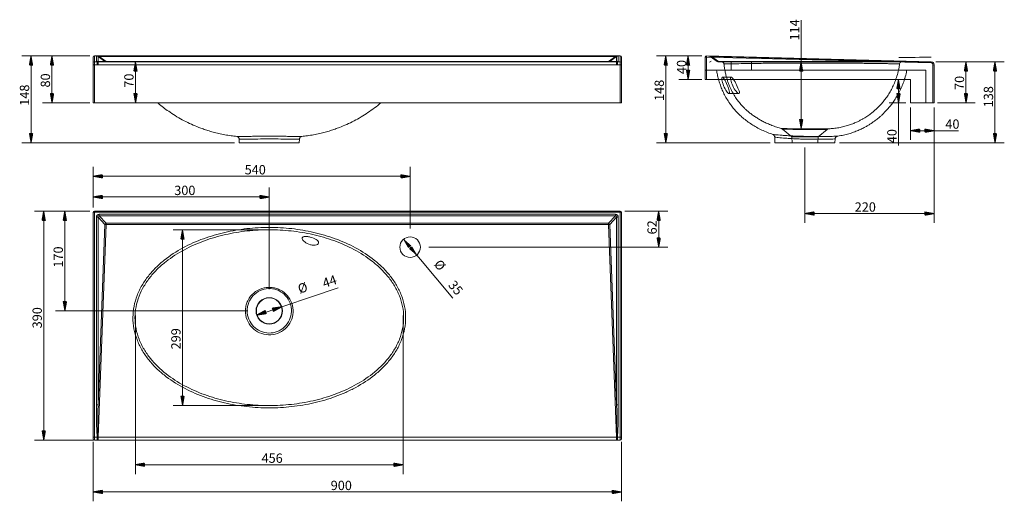
# Model space of a CAD drawing. Units: millimetres. Extents: x 108 to 1786, y 331 to 1150.
import ezdxf
from ezdxf.lldxf.tags import DXFTag

# ---------------------------------------------------------------- set-up
doc = ezdxf.new("R2010")
doc.units = ezdxf.units.MM
doc.layers.add('1', color=7, linetype='Continuous', true_color=0xffffff)
doc.layers.add('256', color=7, linetype='Continuous', true_color=0xffffff)
doc.styles.add('Arial', font='Arial')
tags = doc.linetypes.add('DASHED', pattern=[25.72, 12.86, -12.86]).pattern_tags.tags
tags[6:7] = [DXFTag(74, 4), DXFTag(75, 0), DXFTag(340, '0'), DXFTag(46, 0.0), DXFTag(50, 0.0), DXFTag(44, 0.0), DXFTag(45, 0.0)]
tags[4:5] = [DXFTag(74, 4), DXFTag(75, 0), DXFTag(340, '0'), DXFTag(46, 0.0), DXFTag(50, 0.0), DXFTag(44, 0.0), DXFTag(45, 0.0)]

msp = doc.modelspace()

# ---------------------------------------------------------------- hatches: boundary and pattern name
at = {"layer": '256', "linetype": 'Continuous', "lineweight": 13}
h = msp.add_hatch(dxfattribs=at)
h.set_pattern_fill('ANSI31', color=252, scale=0.02, angle=-6e-13, style=0)
h.paths.add_polyline_path([(127.8, 1088.7), (130.6, 1072.8), (125, 1072.8)], flags=0)
h = msp.add_hatch(dxfattribs=at)
h.set_pattern_fill('ANSI31', color=252, scale=0.02, angle=-6e-13, style=0)
h.paths.add_polyline_path([(163.5, 1088.7), (166.3, 1072.8), (160.7, 1072.8)], flags=0)
h = msp.add_hatch(dxfattribs=at)
h.set_pattern_fill('ANSI31', color=252, scale=0.02, angle=-1e-12, style=0)
h.paths.add_polyline_path([(305.8, 1078.7), (308.6, 1062.8), (303, 1062.8)], flags=0)
h = msp.add_hatch(dxfattribs=at)
h.set_pattern_fill('ANSI31', color=252, scale=0.02, angle=-9e-13, style=0)
h.paths.add_polyline_path([(1209.3, 1088.7), (1212.1, 1072.8), (1206.5, 1072.8)], flags=0)
h = msp.add_hatch(dxfattribs=at)
h.set_pattern_fill('ANSI31', color=252, scale=0.02, angle=-7e-13, style=0)
h.paths.add_polyline_path([(1247.3, 1088.7), (1250.1, 1072.8), (1244.5, 1072.8)], flags=0)
h = msp.add_hatch(dxfattribs=at)
h.set_pattern_fill('ANSI31', color=252, scale=0.02, angle=-7e-13, style=0)
h.paths.add_polyline_path([(1439.9, 1078.7), (1442.7, 1062.8), (1437.1, 1062.8)], flags=0)
h = msp.add_hatch(dxfattribs=at)
h.set_pattern_fill('ANSI31', color=252, scale=0.02, angle=-1e-12, style=0)
h.paths.add_polyline_path([(1720.8, 1078.7), (1723.6, 1062.8), (1718, 1062.8)], flags=0)
h = msp.add_hatch(dxfattribs=at)
h.set_pattern_fill('ANSI31', color=252, scale=0.02, angle=-8e-13, style=0)
h.paths.add_polyline_path([(1770.2, 1078.7), (1773, 1062.8), (1767.4, 1062.8)], flags=0)
h = msp.add_hatch(dxfattribs=at)
h.set_pattern_fill('ANSI31', color=252, scale=0.02, angle=-7e-13, style=0)
h.paths.add_polyline_path([(1247.3, 1048.7), (1244.5, 1064.6), (1250.1, 1064.6)], flags=0)
h = msp.add_hatch(dxfattribs=at)
h.set_pattern_fill('ANSI31', color=252, scale=0.02, angle=-9e-13, style=0)
h.paths.add_polyline_path([(1605.8, 1048.7), (1608.6, 1032.8), (1603, 1032.8)], flags=0)
h = msp.add_hatch(dxfattribs=at)
h.set_pattern_fill('ANSI31', color=252, scale=0.02, angle=-6e-13, style=0)
h.paths.add_polyline_path([(163.5, 1008.7), (160.7, 1024.6), (166.3, 1024.6)], flags=0)
h = msp.add_hatch(dxfattribs=at)
h.set_pattern_fill('ANSI31', color=252, scale=0.02, angle=-9e-13, style=0)
h.paths.add_polyline_path([(305.8, 1008.7), (303, 1024.6), (308.6, 1024.6)], flags=0)
h = msp.add_hatch(dxfattribs=at)
h.set_pattern_fill('ANSI31', color=252, scale=0.02, angle=-8e-13, style=0)
h.paths.add_polyline_path([(1605.8, 1008.7), (1603, 1024.6), (1608.6, 1024.6)], flags=0)
h = msp.add_hatch(dxfattribs=at)
h.set_pattern_fill('ANSI31', color=252, scale=0.02, angle=-1e-12, style=0)
h.paths.add_polyline_path([(1720.8, 1008.7), (1718, 1024.6), (1723.6, 1024.6)], flags=0)
h = msp.add_hatch(dxfattribs=at)
h.set_pattern_fill('ANSI31', color=252, scale=0.02, angle=-7e-13, style=0)
h.paths.add_polyline_path([(1439.9, 964.9), (1437.1, 980.7), (1442.7, 980.7)], flags=0)
h = msp.add_hatch(dxfattribs=at)
h.set_pattern_fill('ANSI31', color=252, scale=0.02, angle=-6e-13, style=0)
h.paths.add_polyline_path([(127.8, 940.9), (125, 956.8), (130.6, 956.8)], flags=0)
h = msp.add_hatch(dxfattribs=at)
h.set_pattern_fill('ANSI31', color=252, scale=0.02, angle=-9e-13, style=0)
h.paths.add_polyline_path([(1209.3, 940.9), (1206.5, 956.8), (1212.1, 956.8)], flags=0)
h = msp.add_hatch(dxfattribs=at)
h.set_pattern_fill('ANSI31', color=252, scale=0.02, angle=-3e-13, style=0)
h.paths.add_polyline_path([(1626.5, 961.5), (1642.3, 964.3), (1642.3, 958.7)], flags=0)
h = msp.add_hatch(dxfattribs=at)
h.set_pattern_fill('ANSI31', color=252, scale=0.02, angle=-2e-13, style=0)
h.paths.add_polyline_path([(1666.5, 961.5), (1650.6, 958.7), (1650.6, 964.3)], flags=0)
h = msp.add_hatch(dxfattribs=at)
h.set_pattern_fill('ANSI31', color=252, scale=0.02, angle=-8e-13, style=0)
h.paths.add_polyline_path([(1770.2, 940.9), (1767.4, 956.8), (1773, 956.8)], flags=0)
h = msp.add_hatch(dxfattribs=at)
h.set_pattern_fill('ANSI31', color=252, scale=0.02, angle=-4e-13, style=0)
h.paths.add_polyline_path([(233.7, 883.8), (249.6, 886.6), (249.6, 881)], flags=0)
h = msp.add_hatch(dxfattribs=at)
h.set_pattern_fill('ANSI31', color=252, scale=0.02, angle=-4e-13, style=0)
h.paths.add_polyline_path([(773.7, 883.8), (757.9, 881), (757.9, 886.6)], flags=0)
h = msp.add_hatch(dxfattribs=at)
h.set_pattern_fill('ANSI31', color=252, scale=0.02, angle=-5e-13, style=0)
h.paths.add_polyline_path([(233.7, 848.6), (249.6, 851.4), (249.6, 845.8)], flags=0)
h = msp.add_hatch(dxfattribs=at)
h.set_pattern_fill('ANSI31', color=252, scale=0.02, angle=-5e-13, style=0)
h.paths.add_polyline_path([(533.7, 848.6), (517.9, 845.8), (517.9, 851.4)], flags=0)
h = msp.add_hatch(dxfattribs=at)
h.set_pattern_fill('ANSI31', color=252, scale=0.02, angle=-1e-12, style=0)
h.paths.add_polyline_path([(149.4, 824.7), (152.2, 808.8), (146.6, 808.8)], flags=0)
h = msp.add_hatch(dxfattribs=at)
h.set_pattern_fill('ANSI31', color=252, scale=0.02, angle=-1e-12, style=0)
h.paths.add_polyline_path([(185.4, 824.7), (188.2, 808.8), (182.6, 808.8)], flags=0)
h = msp.add_hatch(dxfattribs=at)
h.set_pattern_fill('ANSI31', color=252, scale=0.02, angle=-1e-12, style=0)
h.paths.add_polyline_path([(1197.2, 824.7), (1200, 808.8), (1194.4, 808.8)], flags=0)
h = msp.add_hatch(dxfattribs=at)
h.set_pattern_fill('ANSI31', color=252, scale=0.02, angle=-3e-13, style=0)
h.paths.add_polyline_path([(1446.5, 820.4), (1462.3, 823.2), (1462.3, 817.6)], flags=0)
h = msp.add_hatch(dxfattribs=at)
h.set_pattern_fill('ANSI31', color=252, scale=0.02, angle=-3e-13, style=0)
h.paths.add_polyline_path([(1666.5, 820.4), (1650.6, 817.6), (1650.6, 823.2)], flags=0)
h = msp.add_hatch(dxfattribs=at)
h.set_pattern_fill('ANSI31', color=252, scale=0.02, angle=-1e-12, style=0)
h.paths.add_polyline_path([(385.9, 792.8), (388.6, 776.9), (383.1, 776.9)], flags=0)
h = msp.add_hatch(dxfattribs=at)
h.set_pattern_fill('ANSI31', color=252, scale=0.02, angle=-1e-13, style=0)
h.paths.add_polyline_path([(762.5, 776.6), (774.8, 766.2), (770.5, 762.6)], flags=0)
h = msp.add_hatch(dxfattribs=at)
h.set_pattern_fill('ANSI31', color=252, scale=0.02, angle=-1e-12, style=0)
h.paths.add_polyline_path([(1197.2, 763.2), (1194.4, 779), (1200, 779)], flags=0)
h = msp.add_hatch(dxfattribs=at)
h.set_pattern_fill('ANSI31', color=252, scale=0.02, angle=-1e-13, style=0)
h.paths.add_polyline_path([(785, 749.7), (772.6, 760.1), (776.9, 763.7)], flags=0)
h = msp.add_hatch(dxfattribs=at)
h.set_pattern_fill('ANSI31', color=252, scale=0.02, angle=-1e-12, style=0)
h.paths.add_polyline_path([(185.4, 654.7), (182.6, 670.5), (188.2, 670.5)], flags=0)
h = msp.add_hatch(dxfattribs=at)
h.set_pattern_fill('ANSI31', color=252, scale=0.02, angle=-2e-13, style=0)
h.paths.add_polyline_path([(512.9, 647.7), (527, 655.4), (528.8, 650.1)], flags=0)
h = msp.add_hatch(dxfattribs=at)
h.set_pattern_fill('ANSI31', color=252, scale=0.02, angle=-2e-13, style=0)
h.paths.add_polyline_path([(554.6, 661.6), (540.4, 653.9), (538.7, 659.3)], flags=0)
h = msp.add_hatch(dxfattribs=at)
h.set_pattern_fill('ANSI31', color=252, scale=0.02, angle=-1e-12, style=0)
h.paths.add_polyline_path([(385.9, 493.6), (383.1, 509.4), (388.6, 509.4)], flags=0)
h = msp.add_hatch(dxfattribs=at)
h.set_pattern_fill('ANSI31', color=252, scale=0.02, angle=-1e-12, style=0)
h.paths.add_polyline_path([(149.4, 434.7), (146.6, 450.5), (152.2, 450.5)], flags=0)
h = msp.add_hatch(dxfattribs=at)
h.set_pattern_fill('ANSI31', color=252, scale=0.02, angle=-4e-13, style=0)
h.paths.add_polyline_path([(305.6, 392.8), (321.4, 395.6), (321.4, 390)], flags=0)
h = msp.add_hatch(dxfattribs=at)
h.set_pattern_fill('ANSI31', color=252, scale=0.02, angle=-4e-13, style=0)
h.paths.add_polyline_path([(761.9, 392.8), (746, 390), (746, 395.6)], flags=0)
h = msp.add_hatch(dxfattribs=at)
h.set_pattern_fill('ANSI31', color=252, scale=0.02, angle=-5e-13, style=0)
h.paths.add_polyline_path([(233.7, 346.5), (249.6, 349.3), (249.6, 343.7)], flags=0)
h = msp.add_hatch(dxfattribs=at)
h.set_pattern_fill('ANSI31', color=252, scale=0.02, angle=-5e-13, style=0)
h.paths.add_polyline_path([(1133.7, 346.5), (1117.9, 343.7), (1117.9, 349.3)], flags=0)

# ---------------------------------------------------------------- linework, layer by layer
at = {"layer": '1', "color": 9, "linetype": 'Continuous', "lineweight": 18}
for p, q in [((233.7, 1076.8), (233.7, 1086.7)), ((233.7, 1073.8), (233.7, 1076.8)), ((233.7, 1008.7), (233.7, 1073.8)), ((235.7, 1088.7), (235.7, 1088.7)), ((1131.7, 1088.7), (235.7, 1088.7)), ((242.2, 1078.7), (1125.3, 1078.7)), ((1131.7, 1088.7), (1131.7, 1088.7)), ((1133.7, 1086.7), (1133.7, 1076.8)), ((1133.7, 1076.8), (1133.7, 1073.8)), ((1133.7, 1073.8), (1133.7, 1008.7)), ((1276.5, 1048.7), (1276.5, 1086.7)), ((1278.5, 1088.7), (1661.6, 1078.8)), ((1666.5, 1073.8), (1666.5, 1008.7)), ((1276.5, 1048.7), (1278.5, 1048.7)), ((1278.5, 1048.7), (1626.5, 1048.7)), ((1626.5, 1048.7), (1626.5, 1008.7)), ((233.7, 1008.7), (235.7, 1008.7)), ((235.7, 1008.7), (1131.7, 1008.7)), ((1133.7, 1008.7), (1131.7, 1008.7)), ((1626.5, 1008.7), (1664.5, 1008.7)), ((1666.5, 1008.7), (1664.5, 1008.7)), ((482.3, 947.1), (482.3, 947.1)), ((482.3, 947.1), (482.6, 940.9)), ((482.6, 940.9), (584.9, 940.9)), ((584.9, 940.9), (585.2, 947.1)), ((585.2, 947.1), (585.2, 947.1)), ((1394.9, 950.5), (1395.3, 940.9)), ((1395.3, 940.9), (1446.5, 940.9)), ((1446.5, 940.9), (1497.6, 940.9)), ((1497.6, 940.9), (1497.9, 947.4)), ((233.7, 439.6), (233.7, 822.7)), ((235.7, 824.7), (1131.7, 824.7)), ((1133.7, 822.7), (1133.7, 439.6)), ((233.7, 436.7), (233.7, 439.6)), ((1133.7, 439.6), (1133.7, 436.7)), ((240.6, 434.7), (235.7, 434.7)), ((242.2, 434.7), (240.6, 434.7)), ((1125.3, 434.7), (242.2, 434.7)), ((1126.8, 434.7), (1125.3, 434.7)), ((1131.7, 434.7), (1126.8, 434.7))]:
    msp.add_line(p, q, dxfattribs=at)
at = {"layer": '1', "color": 1, "linetype": 'Continuous', "lineweight": 13}
for p, q in [((233.7, 1073.8), (235.7, 1073.8)), ((235.7, 1088.7), (235.7, 1078.8)), ((1131.7, 1088.7), (235.7, 1088.7)), ((235.7, 1078.8), (235.7, 1073.8)), ((235.7, 1078.8), (240.6, 1078.8)), ((235.7, 1073.8), (235.7, 1008.7)), ((240.6, 1073.8), (235.7, 1073.8)), ((239.2, 1080.3), (239.2, 1088.4)), ((240.6, 1073.8), (240.6, 1078.8)), ((241.5, 1078.8), (240.6, 1073.8)), ((253.7, 1079.4), (242, 1087.6)), ((242, 1087.6), (242, 1079.4)), ((242, 1079.4), (253.7, 1079.4)), ((242.2, 1078.7), (242.2, 1073.7)), ((1125.3, 1073.7), (242.2, 1073.7)), ((244.1, 1087.7), (244.1, 1088.6)), ((244.1, 1088.6), (1123.4, 1088.6)), ((244.1, 1087.7), (255.9, 1079.4)), ((1123.4, 1087.7), (244.1, 1087.7)), ((255.9, 1078.7), (255.9, 1079.4)), ((255.9, 1079.4), (1111.5, 1079.4)), ((1111.5, 1079.4), (1123.4, 1087.7)), ((1111.5, 1078.7), (1111.5, 1079.4)), ((1125.5, 1087.6), (1113.8, 1079.4)), ((1113.8, 1079.4), (1125.5, 1079.4)), ((1123.4, 1087.7), (1123.4, 1088.6)), ((1125.3, 1078.7), (1125.3, 1073.7)), ((1125.5, 1079.4), (1125.5, 1087.6)), ((1126.8, 1073.8), (1126, 1078.8)), ((1126.8, 1073.8), (1126.8, 1078.8)), ((1126.8, 1078.8), (1131.7, 1078.8)), ((1131.7, 1073.8), (1126.8, 1073.8)), ((1128.3, 1088.4), (1128.3, 1080.3)), ((1131.7, 1078.8), (1131.7, 1088.7)), ((1131.7, 1073.8), (1131.7, 1078.8)), ((1131.7, 1008.7), (1131.7, 1073.8)), ((1133.7, 1073.8), (1131.7, 1073.8)), ((1276.5, 1086.7), (1278.5, 1086.7)), ((1278.5, 1088.7), (1278.5, 1086.7)), ((1278.5, 1086.7), (1278.5, 1048.7)), ((1661.5, 1076.8), (1278.5, 1086.7)), ((1661.6, 1078.8), (1661.5, 1076.8)), ((1664.5, 1008.7), (1664.5, 1073.8)), ((1664.5, 1073.8), (1666.5, 1073.8)), ((235.7, 824.7), (235.7, 822.6)), ((235.7, 822.6), (235.7, 439.5)), ((1131.7, 822.6), (235.7, 822.6)), ((1131.7, 824.7), (1131.7, 822.6)), ((1131.7, 439.5), (1131.7, 822.6)), ((239.2, 494.6), (239.2, 814.1)), ((253.7, 802), (242, 814.1)), ((242, 814.1), (242, 494.6)), ((244.1, 816.4), (244.1, 819.1)), ((244.1, 819.1), (1123.4, 819.1)), ((244.1, 816.4), (255.9, 804.1)), ((1123.4, 816.4), (244.1, 816.4)), ((1111.5, 804.1), (1123.4, 816.4)), ((1125.5, 814.1), (1113.8, 802)), ((1123.4, 816.4), (1123.4, 819.1)), ((1125.5, 494.6), (1125.5, 814.1)), ((1128.3, 814.1), (1128.3, 494.6)), ((242, 494.6), (253.7, 802)), ((255.9, 801.9), (242.2, 439.7)), ((255.9, 801.9), (253.7, 802)), ((255.9, 801.9), (255.9, 804.1)), ((255.9, 804.1), (1111.5, 804.1)), ((1111.5, 801.9), (255.9, 801.9)), ((1111.5, 801.9), (1111.5, 804.1)), ((1111.5, 801.9), (1113.8, 802)), ((1125.3, 439.7), (1111.5, 801.9)), ((1113.8, 802), (1125.5, 494.6)), ((235.7, 434.7), (235.7, 439.5)), ((235.7, 439.5), (240.6, 439.5)), ((240.6, 434.7), (240.6, 439.5)), ((241.5, 439.6), (242.2, 439.7)), ((242.2, 439.7), (1125.3, 439.7)), ((242.2, 434.7), (242.2, 439.7)), ((1125.3, 434.7), (1125.3, 439.7)), ((1125.3, 439.7), (1126, 439.6)), ((1126.8, 434.7), (1126.8, 439.5)), ((1126.8, 439.5), (1131.7, 439.5)), ((1131.7, 434.7), (1131.7, 439.5))]:
    msp.add_line(p, q, dxfattribs=at)
at = {"layer": '1', "color": 13, "linetype": 'DASHED', "lineweight": 13}
for p, q in [((1284.7, 1087.7), (1297, 1079.4)), ((1287, 1087.6), (1287, 1088.4)), ((1299.2, 1079.4), (1287, 1087.6)), ((1287, 1087.6), (1606.5, 1079.4)), ((1606.5, 1079.4), (1299.2, 1079.4)), ((1299.2, 1078.7), (1661.5, 1078.7)), ((1320.5, 1078.7), (1320.5, 1064.7)), ((1355.5, 1064.7), (1355.5, 1078.7)), ((1606.5, 1079.4), (1606.5, 1080.3)), ((1276.5, 1064.7), (1652.5, 1064.7)), ((1652.5, 1008.7), (1652.5, 1064.7)), ((1320.8, 1052.7), (1305.8, 1052.7)), ((1317.1, 1024.7), (1333.8, 1024.7)), ((1408.3, 964), (1423.9, 950.9)), ((1469, 950.9), (1484.1, 963.6)), ((1423.9, 950.9), (1446.5, 950.9)), ((1423.9, 950.9), (1424.5, 940.9)), ((1446.5, 950.9), (1469, 950.9)), ((1468.5, 940.9), (1469, 950.9)), ((1502.2, 952.1), (1502.2, 952.1))]:
    msp.add_line(p, q, dxfattribs=at)
at = {"layer": '1', "color": 9, "linetype": 'Continuous', "lineweight": 18}
for centre, radius in [((773.7, 763.2), 17.5), ((533.7, 654.7), 22.5), ((533.7, 654.7), 22)]:
    msp.add_circle(centre, radius, dxfattribs=at)
for centre, radius, start, end in [((235.7, 1086.7), 2, 90, 180), ((1131.7, 1086.7), 2, 0, 90), ((1278.5, 1086.7), 2, 88.5312, 180), ((1661.5, 1073.8), 5, 0, 88.5312), ((235.7, 822.7), 2, 90, 180), ((1131.7, 822.7), 2, 0, 90), ((235.7, 436.7), 2, 180, 270), ((1131.7, 436.7), 2, 270, 0)]:
    msp.add_arc(centre, radius, start, end, dxfattribs=at)
at = {"layer": '1', "color": 13, "linetype": 'DASHED', "lineweight": 13}
for centre, radius, start, end in [((1281.9, 1083.6), 5, 56, 88.5312), ((1299.2, 1082.7), 4, 236, 270), ((1661.5, 1073.7), 5, 0, 90)]:
    msp.add_arc(centre, radius, start, end, dxfattribs=at)
at = {"layer": '1', "color": 1, "linetype": 'Continuous', "lineweight": 13}
msp.add_arc((1661.5, 1073.8), 3, 0, 88.5312, dxfattribs=at)
for centre, major_axis, ratio, start_param, end_param in [((235.7, 1086.7), (-2, 0), 0.999671, 4.712389, 6.283185), ((235.7, 1076.8), (-2, 0), 0.999671, 4.712389, 6.283185), ((255.3, 1088.1), (-16.1, 0.3), 0.019036, 5.487008, 6.28354), ((239.2, 1083.4), (5, 0), 0.999671, 0.977872, 1.570796), ((239.2, 1075.3), (5, 0), 0.999671, 0.977872, 1.570796), ((255.3, 1087.7), (16, 8), 0.25341, 3.014788, 3.440298), ((240.6, 1073.8), (-1.1, -4.88), 0.993315, 3.196655, 3.365518), ((242.2, 1082.7), (9.01, 0), 0.999277, 4.544487, 4.712389), ((255.3, 1082.7), (13.9, 3.9), 0.076695, 2.818728, 3.244239), ((255.3, 1083.2), (-13.6, 4.8), 0.073021, 5.714857, 6.511389), ((255.9, 1082.7), (0, 4), 0.999277, 2.548181, 3.141593), ((255.9, 1082.7), (2.3, 3.28), 0.64797, 3.169505, 3.966037), ((1111.5, 1082.7), (0, 4), 0.999277, 3.141593, 3.735005), ((1111.5, 1082.7), (2.3, -3.28), 0.64797, 5.458741, 6.255273), ((1112.2, 1088.1), (16.1, 0.3), 0.019036, 6.282831, 7.079363), ((1112.2, 1083.2), (13.6, 4.8), 0.073021, 6.054982, 6.851514), ((1125.3, 1082.7), (9.01, 0), 0.999277, 4.712389, 4.880291), ((1128.3, 1083.4), (-5, 0), 0.999671, 4.712389, 5.305313), ((1128.3, 1075.3), (5, 0), 0.999671, 1.570796, 2.163721), ((1112.2, 1082.7), (-13.9, 3.9), 0.076695, 3.038947, 3.464457), ((1126.8, 1073.8), (-1.1, 4.88), 0.993315, 6.05926, 6.228123), ((1112.2, 1087.7), (-16, 8), 0.25341, 2.842888, 3.268398), ((1131.7, 1086.7), (-2, 0), 0.999671, 3.141593, 4.712389), ((1131.7, 1076.8), (-2, 0), 0.999671, 3.141593, 4.712389), ((235.7, 822.7), (-2, 0), 0.025633, 0, 1.570796), ((1131.7, 822.7), (-2, 0), 0.025633, 1.570796, 3.141593), ((255.3, 802.4), (-14.7, 15.5), 0.420316, 5.904345, 6.700877), ((239.2, 814.2), (5, 0), 0.025633, 4.712389, 5.305313), ((255.3, 802.5), (-13.3, 13.9), 0.208042, 5.903536, 6.700068), ((1112.2, 802.4), (14.7, 15.5), 0.420316, 5.865494, 6.662026), ((1112.2, 802.5), (13.3, 13.9), 0.208042, 5.866302, 6.662834), ((1128.3, 814.2), (-5, 0), 0.025633, 0.977872, 1.570796), ((255.9, 801.9), (2.88, 2.77), 0.437061, 1.17253, 1.969062), ((1111.5, 801.9), (2.88, -2.77), 0.437061, 1.17253, 1.969062), ((239.2, 494.7), (5, 0), 0.025633, 4.712389, 5.305313), ((255.3, 785.6), (13.4, 351), 0.025622, 2.549156, 2.974666), ((255.3, 785.7), (13.4, 351), 0.011388, 2.549156, 2.974666), ((1112.2, 785.7), (-13.4, 351), 0.011388, 3.30852, 3.73403), ((1128.3, 494.7), (5, 0), 0.025633, 4.119464, 4.712389), ((1112.2, 785.6), (-13.4, 351), 0.025622, 3.308519, 3.734029), ((235.7, 439.6), (-2, 0), 0.025633, 0, 1.570796), ((240.6, 439.7), (0, 5), 0.166997, 3.141593, 4.706036), ((240.6, 439.7), (-4.97, -0.56), 0.02547, 1.567909, 1.736773), ((1126.8, 439.7), (0, -5), 0.166997, 4.718742, 6.283185), ((1126.8, 439.7), (-4.97, 0.56), 0.02547, 1.40482, 1.573683), ((1131.7, 439.6), (-2, 0), 0.025633, 1.570796, 3.141593)]:
    msp.add_ellipse(centre, major_axis=major_axis, ratio=ratio, start_param=start_param, end_param=end_param, dxfattribs=at)
at = {"layer": '1', "color": 9, "linetype": 'Continuous', "lineweight": 18}
for centre, start_param, end_param in [((242.2, 1082.7), 4.544487, 4.712389), ((1125.3, 1082.7), 4.712389, 4.880291)]:
    msp.add_ellipse(centre, major_axis=(4.01, 0), ratio=0.997475, start_param=start_param, end_param=end_param, dxfattribs=at)
at = {"layer": '1', "color": 13, "linetype": 'DASHED', "lineweight": 13}
for centre, major_axis, ratio, start_param, end_param in [((1298.6, 1083.2), (-14.2, -4.8), 0.055663, 5.689103, 6.485636), ((1299.2, 1082.7), (2.24, 3.32), 0.623789, 3.141593, 3.938125), ((1299.2, 1082.7), (0, -4), 0.038014, 5.689773, 6.283185), ((1304.4, 1074.7), (0, 4), 0.999999, 4.825844, 6.29346), ((1315.4, 1082.7), (-351, -4), 0.000006, 3.308953, 3.734463), ((1611.5, 1074.7), (0, 4), 1, 6.281216, 7.726907), ((1661.5, 1082.7), (0, -4), 0.047518, 3.141593, 3.309494), ((1661.5, 1073.8), (5, 0), 0.985957, 0, 1.564444), ((1661.5, 1073.8), (-0.13, -5), 0.112587, 3.141593, 3.310456)]:
    msp.add_ellipse(centre, major_axis=major_axis, ratio=ratio, start_param=start_param, end_param=end_param, dxfattribs=at)
for points, knots in [([(1308.3, 1075.2), (1308.4, 1075.2), (1309, 1075.2), (1311.7, 1075.2), (1313.8, 1075.3), (1319.3, 1075.4), (1322.7, 1075.4), (1331.2, 1075.5), (1336.3, 1075.6), (1348.1, 1075.8), (1354.8, 1075.9), (1366.5, 1076), (1370.6, 1076.1), (1379.4, 1076.2), (1384, 1076.3), (1393.7, 1076.4), (1398.9, 1076.4), (1409.8, 1076.5), (1415.4, 1076.6), (1427, 1076.6), (1433.1, 1076.7), (1445.5, 1076.7), (1451.7, 1076.7), (1464.2, 1076.7), (1470.5, 1076.7), (1482.9, 1076.7), (1488.9, 1076.7), (1500.6, 1076.6), (1506.3, 1076.5), (1517.1, 1076.5), (1522.3, 1076.4), (1536.9, 1076.3), (1545.7, 1076.1), (1561.1, 1075.9), (1567.9, 1075.8), (1576.7, 1075.7), (1579.5, 1075.7), (1584.5, 1075.6), (1586.8, 1075.6), (1593.2, 1075.5), (1596.6, 1075.4), (1602.1, 1075.3), (1604.1, 1075.3), (1606.9, 1075.2), (1607.6, 1075.2), (1607.6, 1075.2)], [0, 0, 0, 0, 0.06162, 0.06162, 0.124179, 0.124179, 0.186737, 0.186737, 0.249296, 0.249296, 0.311855, 0.311855, 0.343134, 0.343134, 0.374413, 0.374413, 0.405693, 0.405693, 0.436972, 0.436972, 0.468251, 0.468251, 0.499531, 0.499531, 0.53081, 0.53081, 0.562089, 0.562089, 0.593369, 0.593369, 0.624648, 0.624648, 0.687207, 0.687207, 0.749765, 0.749765, 0.781045, 0.781045, 0.812324, 0.812324, 0.874883, 0.874883, 0.937441, 0.937441, 1, 1, 1, 1]), ([(1308.4, 1075.2), (1308.6, 1073.2), (1309.2, 1068.5), (1310.5, 1061.5), (1312.2, 1054.2), (1314.1, 1047.6), (1316.2, 1041.7), (1318.4, 1036.3), (1320.7, 1031.2), (1323.2, 1026.5), (1325.7, 1022.1), (1328.1, 1018.2), (1330.4, 1014.9), (1332.5, 1012), (1334.8, 1009.2), (1337.3, 1006.1), (1340.4, 1002.8), (1343.9, 999.2), (1348.1, 995.4), (1352.8, 991.4), (1357.9, 987.6), (1363.4, 983.9), (1369.2, 980.4), (1375.5, 976.9), (1382.5, 973.6), (1390.2, 970.4), (1398.2, 967.5), (1403.8, 965.8), (1406.5, 965)], [0, 0, 0, 0, 0.0381, 0.089435, 0.136625, 0.180035, 0.219971, 0.256692, 0.29041, 0.326179, 0.358311, 0.386967, 0.412267, 0.434296, 0.456086, 0.481295, 0.509931, 0.542014, 0.577595, 0.616753, 0.659609, 0.699405, 0.742156, 0.788005, 0.837115, 0.889663, 0.945837, 1, 1, 1, 1]), ([(1487.1, 964.8), (1489.8, 964.9), (1495.4, 965.3), (1503.9, 966.5), (1512.4, 968.3), (1520.3, 970.6), (1527.6, 973.1), (1534, 975.8), (1539.4, 978.4), (1544.1, 980.9), (1548.2, 983.4), (1551.9, 985.8), (1555.2, 988), (1558.2, 990.2), (1561.5, 992.7), (1565.2, 995.9), (1569.4, 999.7), (1574, 1004.2), (1578.7, 1009.5), (1583.4, 1015.4), (1588.2, 1022.2), (1592.7, 1029.8), (1597, 1038.1), (1600.8, 1047.2), (1604, 1057), (1606.3, 1066.4), (1607.2, 1072.6), (1607.5, 1075.2)], [0, 0, 0, 0, 0.044234, 0.095654, 0.144741, 0.191211, 0.234819, 0.27536, 0.30754, 0.337258, 0.364447, 0.389052, 0.411036, 0.430809, 0.452358, 0.48095, 0.513251, 0.549228, 0.588824, 0.631951, 0.678481, 0.728242, 0.781016, 0.836529, 0.894461, 0.954442, 1, 1, 1, 1]), ([(1295.7, 1064.7), (1295.7, 1064.6), (1296.1, 1061.9), (1297.2, 1056.7), (1298.5, 1051.5), (1299.2, 1048.8), (1299.3, 1048.7)], [0, 0, 0, 0, 0.018767, 0.492408, 0.986916, 1, 1, 1, 1]), ([(1616, 1048.7), (1616.2, 1049.3), (1617.4, 1053.4), (1618.9, 1058.7), (1619.8, 1063.5), (1619.9, 1064.7)], [0, 0, 0, 0, 0.117939, 0.776889, 1, 1, 1, 1]), ([(1317.1, 1024.7), (1317.6, 1024.7), (1317.9, 1025.1), (1318.1, 1026.6), (1317.9, 1027.8), (1316.9, 1032), (1315.5, 1035.7), (1312.5, 1042.8), (1310.8, 1046.2), (1307.9, 1051.2), (1306.6, 1052.7), (1305.3, 1052.7), (1305, 1052.3), (1304.8, 1050.8), (1304.8, 1049.6), (1305.3, 1045.3), (1306.4, 1041.5), (1309.3, 1034.4), (1311.1, 1031), (1314.5, 1026.2), (1316.1, 1024.7), (1317.1, 1024.7)], [0, 0, 0, 0, 0.0625, 0.0625, 0.125, 0.125, 0.25, 0.25, 0.375, 0.375, 0.5, 0.5, 0.5625, 0.5625, 0.625, 0.625, 0.75, 0.75, 0.875, 0.875, 1, 1, 1, 1]), ([(1333.8, 1024.7), (1334.3, 1024.7), (1334.7, 1025.1), (1334.8, 1026.7), (1334.6, 1027.9), (1333.3, 1032.1), (1331.6, 1035.8), (1328.2, 1042.8), (1326.3, 1046.2), (1323.1, 1051.2), (1321.6, 1052.7), (1320.3, 1052.7), (1320, 1052.3), (1319.7, 1050.7), (1319.7, 1049.5), (1320.5, 1045.2), (1321.7, 1041.3), (1325, 1034.2), (1327, 1031), (1330.9, 1026.2), (1332.7, 1024.7), (1333.8, 1024.7)], [0, 0, 0, 0, 0.0625, 0.0625, 0.125, 0.125, 0.25, 0.25, 0.375, 0.375, 0.5, 0.5, 0.5625, 0.5625, 0.625, 0.625, 0.75, 0.75, 0.875, 0.875, 1, 1, 1, 1]), ([(1428.2, 964.9), (1423.5, 964.9), (1419.3, 964.9), (1412.6, 965), (1410, 965), (1407.1, 965), (1406.5, 965), (1406.4, 965)], [0, 0, 0, 0, 0.355809, 0.355809, 0.711619, 0.711619, 1, 1, 1, 1]), ([(1406.5, 965), (1406.6, 965), (1406.9, 964.9), (1407.5, 964.6), (1408.1, 964.3), (1408.3, 964), (1408.3, 964)], [0, 0, 0, 0, 0.086971, 0.445599, 0.979739, 1, 1, 1, 1]), ([(1410.4, 964), (1409.2, 964), (1408.5, 964), (1408.3, 964), (1408.3, 964), (1408.3, 964)], [0, 0, 0, 0, 0.97691, 0.97691, 1, 1, 1, 1]), ([(1408.3, 964), (1408.3, 964), (1409, 964), (1412, 964), (1414.5, 963.9), (1421, 963.8), (1425, 963.8), (1429.4, 963.7)], [0, 0, 0, 0, 0.299903, 0.299903, 0.649952, 0.649952, 1, 1, 1, 1]), ([(1487.1, 964.8), (1487.1, 964.8), (1487.1, 964.8), (1486.9, 964.8), (1485.7, 964.8), (1481.5, 964.8), (1478.4, 964.8), (1470.8, 964.7), (1466.3, 964.8), (1456.6, 964.8), (1451.3, 964.8), (1443.5, 964.8), (1440.8, 964.8), (1435.7, 964.8), (1433.2, 964.8), (1430.8, 964.9)], [0, 0, 0, 0, 0.017054, 0.017054, 0.213643, 0.213643, 0.410232, 0.410232, 0.606821, 0.606821, 0.803411, 0.803411, 0.901705, 0.901705, 1, 1, 1, 1]), ([(1431.9, 963.7), (1434.1, 963.7), (1436.5, 963.7), (1441.3, 963.6), (1443.7, 963.6), (1451, 963.6), (1455.9, 963.6), (1465, 963.6), (1469.2, 963.6), (1476.2, 963.6), (1479.1, 963.6), (1483, 963.6), (1484, 963.6), (1484.1, 963.6), (1484.1, 963.6), (1484.1, 963.6)], [0, 0, 0, 0, 0.098907, 0.098907, 0.197815, 0.197815, 0.39563, 0.39563, 0.593444, 0.593444, 0.791259, 0.791259, 0.989074, 0.989074, 1, 1, 1, 1]), ([(1484.1, 963.6), (1484.2, 963.7), (1484.5, 963.9), (1485, 964.2), (1485.6, 964.5), (1486.1, 964.6), (1486.5, 964.7), (1486.8, 964.8), (1486.9, 964.8)], [0, 0, 0, 0, 0.130868, 0.362202, 0.570288, 0.751832, 0.902271, 1, 1, 1, 1])]:
    msp.add_open_spline(points, degree=3, knots=knots, dxfattribs=at)
at = {"layer": '1', "color": 9, "linetype": 'Continuous', "lineweight": 18}
for points, knots in [([(1299.3, 1048.7), (1300, 1046.1), (1301.7, 1040.7), (1304.7, 1032.5), (1308.4, 1024.3), (1312.9, 1016), (1317.8, 1008.4), (1323, 1001.4), (1328.3, 995.1), (1334.3, 989), (1340.8, 983.1), (1347.9, 977.5), (1355.7, 972.1), (1364, 967.1), (1373, 962.5), (1382.3, 958.4), (1388.5, 956.1), (1391.6, 955.1)], [0, 0, 0, 0, 0.059924, 0.123739, 0.189859, 0.258312, 0.329176, 0.387694, 0.447932, 0.510002, 0.574042, 0.640208, 0.708676, 0.779639, 0.853298, 0.929863, 1, 1, 1, 1]), ([(1502.2, 952.2), (1503.9, 952.4), (1508.8, 953.2), (1516.6, 954.9), (1525.2, 957.4), (1533.2, 960.3), (1540.5, 963.4), (1546.8, 966.5), (1552.2, 969.5), (1556.8, 972.2), (1560.9, 974.9), (1564.6, 977.5), (1567.8, 979.9), (1570.8, 982.3), (1574, 985), (1577.7, 988.2), (1581.8, 992.3), (1586.3, 997), (1590.9, 1002.3), (1595.7, 1008.5), (1600.4, 1015.4), (1605, 1023.1), (1609.4, 1031.5), (1613.1, 1040.1), (1615.1, 1046), (1616, 1048.7)], [0, 0, 0, 0, 0.034331, 0.094334, 0.151405, 0.205268, 0.255689, 0.302474, 0.339565, 0.373793, 0.405099, 0.433434, 0.458767, 0.481467, 0.506032, 0.538657, 0.575533, 0.616624, 0.661869, 0.711173, 0.764405, 0.821391, 0.881909, 0.945687, 1, 1, 1, 1]), ([(343.8, 1008.7), (344.8, 1007.8), (348.6, 1004.7), (355.5, 999.3), (365.3, 992.3), (376.4, 985.2), (388.5, 978.4), (400.9, 972.4), (411.8, 967.8), (421.2, 964.3), (429.4, 961.6), (438.3, 959), (447.9, 956.6), (458.1, 954.5), (468.3, 952.8), (475.2, 952.1), (478.4, 951.8)], [0, 0, 0, 0, 0.025817, 0.100032, 0.176008, 0.270716, 0.364564, 0.457461, 0.549301, 0.603114, 0.661241, 0.723617, 0.790104, 0.860525, 0.934655, 1, 1, 1, 1]), ([(589.1, 951.8), (592.3, 952.1), (599, 952.8), (609.2, 954.5), (619.3, 956.6), (628.8, 958.9), (637.6, 961.5), (645.7, 964.2), (655.1, 967.6), (665.9, 972.1), (678.2, 978), (690.2, 984.7), (701.9, 992.1), (713.1, 1000.1), (720.3, 1005.8), (723.7, 1008.7)], [0, 0, 0, 0, 0.064465, 0.137849, 0.207602, 0.273504, 0.335381, 0.393101, 0.446571, 0.537303, 0.629086, 0.721815, 0.815399, 0.909203, 1, 1, 1, 1]), ([(478.4, 951.7), (478.4, 951.7), (478.4, 951.7), (478.5, 951.7), (478.7, 951.7), (479, 951.6), (479.4, 951.4), (480, 951.2), (480.6, 950.7), (481.2, 950.1), (481.7, 949.4), (482.1, 948.5), (482.3, 947.7), (482.3, 947.2), (482.3, 947.1)], [0, 0, 0, 0, 0.045379, 0.17536, 0.277192, 0.361988, 0.438869, 0.514555, 0.594186, 0.680927, 0.772677, 0.867265, 0.963316, 1, 1, 1, 1]), ([(585.2, 947.1), (585.2, 947.4), (585.2, 948), (585.5, 948.9), (586, 949.7), (586.5, 950.4), (587.1, 950.9), (587.7, 951.2), (588.1, 951.5), (588.5, 951.6), (588.8, 951.7), (589, 951.7), (589.1, 951.7), (589.1, 951.7), (589.1, 951.7)], [0, 0, 0, 0, 0.086475, 0.181575, 0.269938, 0.352702, 0.430184, 0.502603, 0.572039, 0.643644, 0.722093, 0.814686, 0.92938, 1, 1, 1, 1]), ([(1391.6, 955), (1391.6, 955), (1391.8, 955), (1392.3, 954.7), (1393, 954.3), (1393.7, 953.7), (1394.2, 952.9), (1394.6, 952), (1394.9, 951.2), (1394.9, 950.7), (1394.9, 950.5)], [0, 0, 0, 0, 0.008027, 0.10819, 0.262545, 0.432453, 0.57961, 0.740704, 0.907462, 1, 1, 1, 1]), ([(1497.9, 947.4), (1497.9, 947.5), (1497.9, 948), (1498.1, 948.7), (1498.5, 949.6), (1498.9, 950.3), (1499.5, 950.9), (1500.1, 951.4), (1500.7, 951.7), (1501.2, 951.9), (1501.7, 952), (1501.9, 952.1), (1502, 952.1)], [0, 0, 0, 0, 0.055412, 0.203569, 0.340407, 0.467646, 0.585836, 0.69485, 0.794012, 0.882029, 0.956467, 1, 1, 1, 1]), ([(603.7, 767.3), (605.6, 766.8), (607.6, 766.5), (611.1, 766.3), (612.8, 766.6), (616.7, 767.8), (617.9, 769.5), (617.6, 772.9), (616.1, 774.8), (611.1, 778.1), (607.4, 779.5), (601.8, 780.8), (599.8, 781.2), (596.2, 781.4), (594.6, 781.4), (590.7, 780.6), (589.5, 779.4), (590, 776.1), (591.6, 774.1), (596.5, 770.3), (599.9, 768.4), (603.7, 767.3)], [0, 0, 0, 0, 0.0625, 0.0625, 0.125, 0.125, 0.25, 0.25, 0.375, 0.375, 0.5, 0.5, 0.5625, 0.5625, 0.625, 0.625, 0.75, 0.75, 0.875, 0.875, 1, 1, 1, 1])]:
    msp.add_open_spline(points, degree=3, knots=knots, dxfattribs=at)
at = {"layer": '1', "color": 13, "linetype": 'DASHED', "lineweight": 13}
for points in [[(1423.8, 964.9), (1426.1, 964.9), (1428.6, 964.9), (1431.2, 964.8)], [(1432.1, 963.7), (1429.2, 963.7), (1426.5, 963.8), (1424, 963.8)], [(1430.8, 964.9), (1429.9, 964.9), (1429.1, 964.9), (1428.2, 964.9)], [(1429.4, 963.7), (1430.2, 963.7), (1431, 963.7), (1431.9, 963.7)], [(1439, 964.8), (1440.7, 964.8), (1442.4, 964.8), (1444.1, 964.8)], [(1486.9, 964.8), (1486.9, 964.8), (1486.9, 964.8), (1486.9, 964.8)]]:
    msp.add_open_spline(points, degree=3, dxfattribs=at)
at = {"layer": '1', "color": 9, "linetype": 'Continuous', "lineweight": 18}
for points, degree in [([(478.4, 951.7), (478.4, 951.7), (478.4, 951.7), (478.5, 951.7)], 3), ([(1502, 952.1), (1502.1, 952.1), (1502.3, 952.2)], 2)]:
    msp.add_open_spline(points, degree=degree, dxfattribs=at)
at = {"layer": '1', "color": 1, "linetype": 'Continuous', "lineweight": 13}
for points, knots in [([(478.5, 951.7), (478.6, 951.7), (478.8, 951.7), (479.6, 951.7), (480.7, 951.6), (483.5, 951.6), (485.3, 951.6), (489.3, 951.6), (491.7, 951.7), (496.9, 951.8), (499.7, 951.8), (505.8, 951.9), (509, 952), (519.1, 952.1), (526.4, 952.1), (533.7, 952.1)], [0, 0, 0, 0, 0.031678, 0.031678, 0.17001, 0.17001, 0.308341, 0.308341, 0.446673, 0.446673, 0.585005, 0.585005, 0.723337, 0.723337, 1, 1, 1, 1]), ([(533.7, 947.4), (526.9, 947.4), (520.2, 947.4), (510.9, 947.2), (507.9, 947.2), (502.3, 947.1), (499.7, 947), (495, 946.9), (492.8, 946.9), (489.1, 946.8), (487.5, 946.9), (484.9, 946.9), (483.9, 946.9), (482.6, 947), (482.3, 947), (482.3, 947.1)], [0, 0, 0, 0, 0.250313, 0.250313, 0.375469, 0.375469, 0.500626, 0.500626, 0.625782, 0.625782, 0.750939, 0.750939, 0.876095, 0.876095, 1, 1, 1, 1]), ([(533.7, 952.1), (541.1, 952.1), (548.4, 952.1), (558.4, 952), (561.7, 951.9), (567.8, 951.8), (570.6, 951.8), (575.8, 951.7), (578.1, 951.6), (582.2, 951.6), (583.9, 951.6), (586.8, 951.6), (587.8, 951.7), (588.8, 951.7), (589, 951.7), (589.1, 951.7)], [0, 0, 0, 0, 0.273486, 0.273486, 0.410228, 0.410228, 0.546971, 0.546971, 0.683714, 0.683714, 0.820457, 0.820457, 0.9572, 0.9572, 1, 1, 1, 1]), ([(585.2, 947.1), (585.1, 947), (584.8, 947), (583.5, 946.9), (582.6, 946.9), (580, 946.9), (578.4, 946.8), (574.7, 946.9), (572.5, 946.9), (567.8, 947), (565.2, 947.1), (559.6, 947.2), (556.6, 947.2), (547.3, 947.4), (540.5, 947.4), (533.7, 947.4)], [0, 0, 0, 0, 0.122092, 0.122092, 0.247507, 0.247507, 0.372923, 0.372923, 0.498338, 0.498338, 0.623754, 0.623754, 0.749169, 0.749169, 1, 1, 1, 1]), ([(1391.5, 955.1), (1391.5, 955), (1391.9, 955), (1393.3, 954.9), (1394.3, 954.8), (1398.4, 954.4), (1402.5, 954), (1410.1, 953.5), (1412.9, 953.3), (1419, 952.9), (1422.2, 952.7), (1428.8, 952.4), (1432.4, 952.2), (1439.5, 952), (1443.1, 951.9), (1450.4, 951.8), (1454.1, 951.7), (1461.2, 951.7), (1464.6, 951.6), (1471.4, 951.6), (1474.6, 951.6), (1480.6, 951.6), (1483.5, 951.7), (1488.6, 951.8), (1490.9, 951.8), (1494.9, 951.9), (1496.6, 952), (1500.7, 952.1), (1502.2, 952.1), (1502.2, 952.1)], [0, 0, 0, 0, 0.062208, 0.062208, 0.124728, 0.124728, 0.249767, 0.249767, 0.312286, 0.312286, 0.374806, 0.374806, 0.437325, 0.437325, 0.499844, 0.499844, 0.562364, 0.562364, 0.624883, 0.624883, 0.687403, 0.687403, 0.749922, 0.749922, 0.812442, 0.812442, 0.874961, 0.874961, 1, 1, 1, 1]), ([(1497.9, 947.4), (1497.9, 947.4), (1496.5, 947.4), (1492.7, 947.2), (1491, 947.2), (1487.3, 947.1), (1485.2, 947), (1480.4, 946.9), (1477.7, 946.9), (1472.1, 946.8), (1469.2, 946.9), (1462.9, 946.9), (1459.7, 946.9), (1453.1, 947), (1449.7, 947), (1443, 947.2), (1439.6, 947.3), (1433, 947.5), (1429.8, 947.7), (1423.6, 948), (1420.6, 948.2), (1415, 948.6), (1412.4, 948.8), (1405.2, 949.4), (1401.4, 949.8), (1397.5, 950.2), (1396.5, 950.3), (1395.2, 950.5), (1394.9, 950.5), (1394.9, 950.5), (1394.9, 950.5), (1394.9, 950.5)], [0, 0, 0, 0, 0.125, 0.125, 0.1875, 0.1875, 0.25, 0.25, 0.3125, 0.3125, 0.375, 0.375, 0.437499, 0.437499, 0.499999, 0.499999, 0.562499, 0.562499, 0.624999, 0.624999, 0.687499, 0.687499, 0.749999, 0.749999, 0.874999, 0.874999, 0.937499, 0.937499, 0.999999, 0.999999, 1, 1, 1, 1]), ([(533.7, 489.6), (520.9, 489.6), (508.2, 490.3), (482.7, 493.1), (470.1, 495.2), (445.3, 500.9), (433.1, 504.5), (409.1, 513.3), (397.3, 518.5), (374.9, 530.7), (364.3, 537.7), (349.4, 549.6), (344.6, 553.9), (337.8, 560.7), (335.6, 563), (331.3, 567.8), (329.3, 570.2), (323.4, 577.8), (319.8, 583), (313.4, 594.2), (310.6, 600), (306.1, 611.9), (304.4, 618.1), (302, 630.8), (301.4, 637.2), (301.4, 649.9), (302.1, 656.2), (304.5, 668.8), (306.3, 675), (310.8, 686.9), (313.7, 692.7), (320.1, 703.8), (323.7, 709.1), (331.6, 719.1), (335.9, 723.8), (344.9, 732.8), (349.7, 737.1), (364.7, 749), (375.4, 756), (397.8, 768), (409.5, 773.3), (433.4, 782), (445.6, 785.5), (470.3, 791.2), (482.9, 793.3), (508.3, 796.1), (521, 796.8), (546.5, 796.8), (559.3, 796.1), (584.7, 793.3), (597.2, 791.2), (621.8, 785.5), (634, 782), (657.9, 773.3), (669.7, 768.1), (692.1, 756), (702.7, 749), (717.7, 737.1), (722.5, 732.8), (731.6, 723.8), (735.9, 719.1), (743.8, 709.1), (747.4, 703.8), (753.8, 692.7), (756.7, 686.9), (761.2, 674.9), (763, 668.7), (765.4, 656.1), (766, 649.7), (766.1, 637), (765.5, 630.6), (763.1, 617.9), (761.3, 611.8), (756.8, 599.8), (754, 594), (747.6, 582.9), (744, 577.6), (738.1, 570.1), (736, 567.6), (731.8, 562.9), (729.6, 560.6), (722.7, 553.7), (717.9, 549.5), (703, 537.5), (692.3, 530.6), (675.5, 521.4), (669.7, 518.6), (658.1, 513.4), (652.2, 511), (634.3, 504.5), (622.1, 500.9), (597.4, 495.2), (584.7, 493.1), (559.3, 490.3), (546.6, 489.6), (533.7, 489.6)], [0, 0, 0, 0, 0.03125, 0.03125, 0.0625, 0.0625, 0.09375, 0.09375, 0.125, 0.125, 0.15625, 0.15625, 0.171875, 0.171875, 0.179687, 0.179687, 0.1875, 0.1875, 0.203125, 0.203125, 0.21875, 0.21875, 0.234375, 0.234375, 0.25, 0.25, 0.265625, 0.265625, 0.28125, 0.28125, 0.296875, 0.296875, 0.3125, 0.3125, 0.328125, 0.328125, 0.34375, 0.34375, 0.375, 0.375, 0.40625, 0.40625, 0.4375, 0.4375, 0.46875, 0.46875, 0.5, 0.5, 0.53125, 0.53125, 0.5625, 0.5625, 0.59375, 0.59375, 0.625, 0.625, 0.65625, 0.65625, 0.671875, 0.671875, 0.6875, 0.6875, 0.703125, 0.703125, 0.71875, 0.71875, 0.734375, 0.734375, 0.75, 0.75, 0.765625, 0.765625, 0.78125, 0.78125, 0.796875, 0.796875, 0.8125, 0.8125, 0.820312, 0.820312, 0.828125, 0.828125, 0.84375, 0.84375, 0.875, 0.875, 0.890625, 0.890625, 0.90625, 0.90625, 0.9375, 0.9375, 0.96875, 0.96875, 1, 1, 1, 1]), ([(533.7, 493.6), (546.3, 493.6), (558.8, 494.2), (583.8, 497), (596.2, 499), (620.5, 504.6), (632.5, 508), (655.9, 516.5), (667.4, 521.5), (689.5, 533.4), (700, 540.1), (719.7, 555.6), (728.8, 564.5), (740.6, 579.1), (744.2, 584.2), (750.5, 595.1), (753.4, 600.8), (757.9, 612.5), (759.6, 618.5), (762, 630.9), (762.6, 637.2), (762.6, 649.7), (762, 656), (759.5, 668.4), (757.7, 674.4), (753.1, 686.1), (750.3, 691.8), (743.8, 702.6), (740.2, 707.8), (732.4, 717.5), (728.1, 722.1), (719.1, 730.8), (714.3, 735), (699.5, 746.6), (689.1, 753.3), (667, 765), (655.4, 770.1), (631.9, 778.5), (620, 781.9), (595.8, 787.4), (583.5, 789.4), (558.6, 792.1), (546, 792.8), (521, 792.8), (508.6, 792.1), (483.6, 789.4), (471.3, 787.3), (447, 781.8), (435, 778.4), (411.6, 769.9), (400, 764.8), (378, 753), (367.5, 746.3), (352.7, 734.6), (347.9, 730.5), (339, 721.7), (334.8, 717.1), (327, 707.4), (323.4, 702.2), (317, 691.3), (314.2, 685.7), (309.7, 674.1), (307.9, 668), (305.5, 655.6), (304.9, 649.4), (304.9, 636.9), (305.5, 630.6), (307.9, 618.2), (309.7, 612.2), (314.2, 600.5), (317.1, 594.8), (323.5, 584), (327.1, 578.9), (338.8, 564.2), (348, 555.4), (367.6, 540), (378.1, 533.2), (394.7, 524.4), (400.4, 521.6), (411.8, 516.6), (417.6, 514.3), (435.2, 507.9), (447.1, 504.5), (471.4, 499), (483.7, 497), (508.7, 494.2), (521.2, 493.6), (533.7, 493.6)], [0, 0, 0, 0, 0.03125, 0.03125, 0.0625, 0.0625, 0.09375, 0.09375, 0.125, 0.125, 0.15625, 0.15625, 0.1875, 0.1875, 0.203125, 0.203125, 0.21875, 0.21875, 0.234375, 0.234375, 0.25, 0.25, 0.265625, 0.265625, 0.28125, 0.28125, 0.296875, 0.296875, 0.3125, 0.3125, 0.328125, 0.328125, 0.34375, 0.34375, 0.375, 0.375, 0.40625, 0.40625, 0.4375, 0.4375, 0.46875, 0.46875, 0.5, 0.5, 0.53125, 0.53125, 0.5625, 0.5625, 0.59375, 0.59375, 0.625, 0.625, 0.65625, 0.65625, 0.671875, 0.671875, 0.6875, 0.6875, 0.703125, 0.703125, 0.71875, 0.71875, 0.734375, 0.734375, 0.75, 0.75, 0.765625, 0.765625, 0.78125, 0.78125, 0.796875, 0.796875, 0.8125, 0.8125, 0.84375, 0.84375, 0.875, 0.875, 0.890625, 0.890625, 0.90625, 0.90625, 0.9375, 0.9375, 0.96875, 0.96875, 1, 1, 1, 1]), ([(497.6, 672.9), (500, 677.6), (503.4, 681.8), (511.4, 688.5), (516, 691.1), (526, 694.3), (531.3, 694.9), (539.1, 694.4), (541.8, 694), (546.8, 692.6), (549.3, 691.7), (556.4, 688.3), (560.6, 685.1), (567.7, 677.3), (570.4, 672.7), (573.9, 662.8), (574.7, 657.5), (574.1, 647), (572.8, 641.8), (568.2, 632.3), (565, 628), (557.2, 621), (552.7, 618.2), (542.8, 614.7), (537.6, 613.8), (527.1, 614.2), (521.9, 615.4), (512.3, 619.6), (508, 622.7), (500.7, 630.3), (497.8, 634.8), (493.9, 644.6), (493, 649.8), (493.1, 657.6), (493.4, 660.3), (494.5, 665.4), (495.3, 667.9), (496.3, 670.3)], [0, 0, 0, 0, 0.0625, 0.0625, 0.125, 0.125, 0.1875, 0.1875, 0.21875, 0.21875, 0.25, 0.25, 0.3125, 0.3125, 0.375, 0.375, 0.4375, 0.4375, 0.5, 0.5, 0.5625, 0.5625, 0.625, 0.625, 0.6875, 0.6875, 0.75, 0.75, 0.8125, 0.8125, 0.875, 0.875, 0.9375, 0.9375, 0.96875, 0.96875, 1, 1, 1, 1]), ([(498.9, 669.3), (498, 667), (497.3, 664.6), (496.3, 659.9), (496.1, 657.4), (496, 650.1), (497, 645.2), (500.6, 636.1), (503.3, 631.9), (510.2, 624.9), (514.3, 622.1), (523.2, 618.2), (528.1, 617.1), (537.9, 616.9), (542.8, 617.8), (551.9, 621.3), (556, 623.9), (563.2, 630.7), (566.1, 634.8), (570.1, 643.7), (571.2, 648.6), (571.6, 658.4), (570.8, 663.3), (567.4, 672.5), (564.9, 676.8), (558.3, 684.1), (554.3, 687), (545.5, 691.3), (540.7, 692.5), (531, 693.1), (526, 692.3), (516.8, 689.1), (512.5, 686.6), (505.2, 680.1), (502.2, 676.1), (500, 671.7)], [0, 0, 0, 0, 0.03125, 0.03125, 0.0625, 0.0625, 0.125, 0.125, 0.1875, 0.1875, 0.25, 0.25, 0.3125, 0.3125, 0.375, 0.375, 0.4375, 0.4375, 0.5, 0.5, 0.5625, 0.5625, 0.625, 0.625, 0.6875, 0.6875, 0.75, 0.75, 0.8125, 0.8125, 0.875, 0.875, 0.9375, 0.9375, 1, 1, 1, 1])]:
    msp.add_open_spline(points, degree=3, knots=knots, dxfattribs=at)
for points in [[(496.3, 670.3), (496.7, 671.2), (497.1, 672.1), (497.6, 672.9)], [(500, 671.7), (499.6, 670.9), (499.2, 670.1), (498.9, 669.3)]]:
    msp.add_open_spline(points, degree=3, dxfattribs=at)
at = {"layer": '256', "color": 252, "linetype": 'Continuous', "lineweight": 13}
for p, q in [((1439.9, 964.9), (1439.9, 1149.6)), ((227.8, 1088.7), (111.9, 1088.7)), ((127.8, 940.9), (127.8, 1088.7)), ((227.8, 1088.7), (147.6, 1088.7)), ((163.5, 1008.7), (163.5, 1088.7)), ((305.8, 1078.7), (305.8, 1008.7)), ((1270.6, 1088.7), (1193.4, 1088.7)), ((1209.3, 940.9), (1209.3, 1088.7)), ((1270.6, 1088.7), (1231.4, 1088.7)), ((1247.3, 1048.7), (1247.3, 1088.7)), ((1669.4, 1078.7), (1786.1, 1078.7)), ((1669.4, 1078.7), (1736.7, 1078.7)), ((1720.8, 1008.7), (1720.8, 1078.7)), ((1770.2, 940.9), (1770.2, 1078.7)), ((1270.5, 1048.7), (1231.4, 1048.7)), ((1618.5, 1048.7), (1589.9, 1048.7)), ((1605.8, 1048.7), (1605.8, 936.2)), ((227.8, 1008.7), (147.6, 1008.7)), ((1618.5, 1008.7), (1589.9, 1008.7)), ((1672.4, 1008.7), (1736.7, 1008.7)), ((1626.5, 1000.8), (1626.5, 945.7)), ((1666.5, 1000.8), (1666.5, 945.7)), ((1666.5, 1000.8), (1666.5, 804.5)), ((1438.8, 964.9), (1455.7, 964.9)), ((1626.5, 961.5), (1708, 961.5)), ((474.6, 940.9), (111.9, 940.9)), ((1387.4, 940.9), (1193.4, 940.9)), ((1505.5, 940.9), (1786.1, 940.9)), ((1446.5, 933), (1446.5, 804.5)), ((233.7, 830.6), (233.7, 899.7)), ((773.7, 794.9), (773.7, 899.7)), ((233.7, 883.8), (773.7, 883.8)), ((233.7, 830.6), (233.7, 864.5)), ((533.7, 691.5), (533.7, 864.5)), ((233.7, 848.6), (533.7, 848.6)), ((227.8, 824.7), (133.6, 824.7)), ((149.4, 434.7), (149.4, 824.7)), ((227.8, 824.7), (169.5, 824.7)), ((185.4, 654.7), (185.4, 824.7)), ((1139.7, 824.7), (1213, 824.7)), ((1197.2, 763.2), (1197.2, 824.7)), ((1666.5, 820.4), (1446.5, 820.4)), ((525.8, 792.8), (370, 792.8)), ((385.9, 493.6), (385.9, 792.8)), ((762.5, 776.6), (846.4, 676.5)), ((805.5, 763.2), (1213, 763.2)), ((512.9, 647.7), (650.9, 693.8)), ((496.9, 654.7), (169.5, 654.7)), ((305.6, 646.7), (305.6, 377)), ((761.9, 646.7), (761.9, 377)), ((525.8, 493.6), (370, 493.6)), ((234.2, 434.7), (133.6, 434.7)), ((233.7, 431.6), (233.7, 330.6)), ((1133.7, 431.6), (1133.7, 330.6)), ((305.6, 392.8), (761.9, 392.8)), ((233.7, 346.5), (1133.7, 346.5))]:
    msp.add_line(p, q, dxfattribs=at)

# ---------------------------------------------------------------- texts
at = {"layer": '256', "color": 252, "linetype": 'Continuous', "lineweight": 13, "attachment_point": 7, "line_spacing_factor": 1.047437, "style": 'Arial'}
for s, insert, char_height, rotation in [('\\W1.0000;114', (1436.6, 1115), 15.875, 90), ('\\W1.0000;40', (1244.1, 1057.8), 15.875, 90), ('\\W1.0000;80', (160.2, 1035), 15.875, 90), ('\\W1.0000;70', (302.5, 1034.7), 15.875, 90), ('\\W1.0000;148', (1206.1, 1012.1), 15.875, 90), ('\\W1.0000;70', (1717.6, 1030.8), 15.875, 90), ('\\W1.0000;148', (124.6, 1004), 15.875, 90), ('\\W1.0000;138', (1767, 1001.3), 15.875, 90), ('\\W1.0000;40', (1602.5, 940.2), 15.875, 90), ('\\W1.0000;62', (1193.9, 784.9), 15.875, 90), ('\\W1.0000;170', (182.1, 728.4), 15.875, 90), ('%%c', (809.4, 730.5), 15.88, 309.9716), ('\\W1.0000;44', (627.5, 693.6), 15.875, 18.4693), ('\\W1.0000;35', (837.6, 698.2), 15.875, 309.9716), ('%%c', (587.1, 679.2), 15.88, 18.4693), ('\\W1.0000;390', (146.2, 625), 15.875, 90), ('\\W1.0000;299', (382.6, 589.2), 15.875, 90)]:
    msp.add_mtext(s, dxfattribs=dict(at, insert=insert, char_height=char_height, rotation=rotation))
at = {"layer": '256', "color": 252, "linetype": 'Continuous', "lineweight": 13, "char_height": 15.875, "attachment_point": 7, "line_spacing_factor": 1.047437, "style": 'Arial'}
for s, insert in [('\\W1.0000;40', (1685.7, 964.8)), ('\\W1.0000;540', (491.8, 887.1)), ('\\W1.0000;300', (371.8, 851.9)), ('\\W1.0000;220', (1531.2, 823.6)), ('\\W1.0000;456', (520.6, 396.1)), ('\\W1.0000;900', (638.4, 349.7))]:
    msp.add_mtext(s, dxfattribs=dict(at, insert=insert))

doc.saveas('drawing.dxf')
